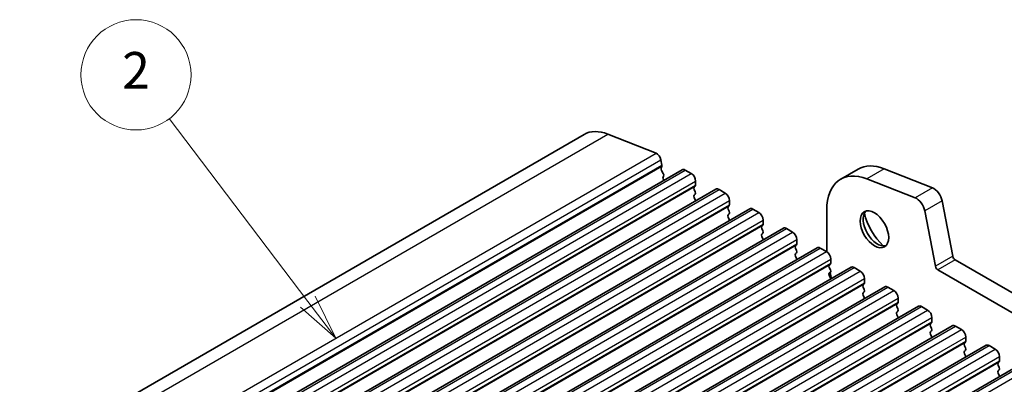
# Model space of a CAD drawing. Units: millimetres. Extents: x 22 to 3190, y 12 to 574.
# Drawn here: x 414 to 494, y 235 to 264 of the extents above; entities that cross this region are included whole.
import ezdxf

# ---------------------------------------------------------------- set-up
doc = ezdxf.new("R2010")
doc.units = ezdxf.units.MM
doc.header["$LTSCALE"] = 1.5
for name, color, linetype, lineweight in [('Symbol (TK)', 100, 'Continuous', 18), ('Visible (ISO)', 7, 'Continuous', 35), ('Visible Narrow (ISO)', 7, 'Continuous', 25)]:
    doc.layers.add(name, color=color, linetype=linetype, lineweight=lineweight)
doc.styles.add('Note Text (TK2)', font='MS PGothic.ttf')

# ---------------------------------------------------------------- blocks, each defined once
blk = doc.blocks.new('バルーン1')
at = {"layer": 'Symbol (TK)', "color": 100}
for p, q in [((291.694, 160.917), (284.137, 170.873)), ((291.694, 160.917), (293.206, 158.925)), ((293.206, 158.925), (292.092, 161.219)), ((291.296, 160.614), (293.206, 158.925))]:
    blk.add_line(p, q, dxfattribs=at)
at = {"layer": 'Symbol (TK)'}
blk.add_circle((282.329, 173.255), 3, dxfattribs=at)
at = {"layer": 'Symbol (TK)', "color": 7, "insert": (282.329, 173.238), "char_height": 2, "attachment_point": 5, "style": 'Note Text (TK2)'}
blk.add_mtext('2', dxfattribs=at)

msp = doc.modelspace()

# ---------------------------------------------------------------- linework, layer by layer
at = {"layer": 'Visible (ISO)'}
for p, q in [((407.7715, 224.8104), (460.0974, 255.0208)), ((462.0443, 255.0422), (465.9712, 253.4932)), ((466.3696, 252.9587), (466.4548, 252.515)), ((415.7844, 221.9296), (468.1103, 252.14)), ((466.4491, 252.4188), (466.3886, 252.2767)), ((466.4212, 252.0811), (466.5681, 251.8305)), ((468.3603, 252.1152), (468.8553, 251.8294)), ((482.4748, 252.1878), (481.0606, 251.3713)), ((484.6164, 252.2114), (488.5434, 250.6623)), ((466.5945, 251.6228), (466.5439, 251.5405)), ((466.5703, 251.3328), (466.6062, 251.2716)), ((469.2089, 251.2171), (469.2089, 250.8741)), ((487.1291, 249.8459), (483.2022, 251.3949)), ((418.5421, 220.3374), (470.8681, 250.5478)), ((469.1806, 250.7925), (469.0957, 250.7108)), ((469.0957, 250.5149), (469.1806, 250.3352)), ((469.1806, 250.1393), (469.0957, 250.0576)), ((471.1181, 250.523), (471.613, 250.2373)), ((469.0957, 249.8617), (469.1806, 249.682)), ((471.9666, 249.6249), (471.9666, 249.282)), ((489.3401, 249.5934), (490.2073, 245.0764)), ((421.2999, 218.7453), (473.6258, 248.9556)), ((471.9383, 249.2003), (471.8534, 249.1187)), ((471.8534, 248.9227), (471.9383, 248.7431)), ((471.9383, 248.5471), (471.8534, 248.4655)), ((473.8758, 248.9309), (474.3707, 248.6451)), ((479.9215, 248.8535), (479.9215, 245.4383)), ((488.7931, 244.2599), (487.9259, 248.777)), ((471.8534, 248.2695), (471.9383, 248.0899)), ((474.7243, 248.0327), (474.7243, 247.6898)), ((424.0576, 217.1531), (476.3835, 247.3635)), ((474.696, 247.6081), (474.6112, 247.5265)), ((474.6112, 247.3305), (474.696, 247.1509)), ((474.696, 246.9549), (474.6112, 246.8733)), ((476.6335, 247.3387), (477.1285, 247.0529)), ((474.6112, 246.6773), (474.696, 246.4977)), ((477.482, 246.4406), (477.482, 246.0976)), ((426.8153, 215.5609), (479.1412, 245.7713)), ((477.4537, 246.016), (477.3689, 245.9343)), ((477.3689, 245.7384), (477.4537, 245.5587)), ((477.4537, 245.3628), (477.3689, 245.2811)), ((479.3912, 245.7465), (479.8862, 245.4608)), ((477.3689, 245.0852), (477.4537, 244.9055)), ((480.2397, 244.8484), (480.2397, 244.5055)), ((490.4131, 244.7719), (546.3158, 212.4965)), ((429.573, 213.9688), (481.8989, 244.1791)), ((480.2114, 244.4238), (480.1266, 244.3422)), ((480.1266, 244.1462), (480.2114, 243.9666)), ((480.2114, 243.7706), (480.1266, 243.689)), ((482.1489, 244.1544), (482.6439, 243.8686)), ((545.7975, 211.1627), (488.9989, 243.9554)), ((480.1266, 243.493), (480.2114, 243.3134)), ((482.9974, 243.2562), (482.9974, 242.9133)), ((432.3307, 212.3766), (484.6566, 242.587)), ((482.9692, 242.8316), (482.8843, 242.75)), ((482.8843, 242.554), (482.9692, 242.3744)), ((482.9692, 242.1784), (482.8843, 242.0968)), ((484.9066, 242.5622), (485.4016, 242.2764)), ((482.8843, 241.9008), (482.9692, 241.7212)), ((485.7552, 241.6641), (485.7552, 241.3211)), ((435.0884, 210.7844), (487.4144, 240.9948)), ((485.7269, 241.2395), (485.642, 241.1578)), ((485.642, 240.9619), (485.7269, 240.7822)), ((485.7269, 240.5863), (485.642, 240.5046)), ((487.6644, 240.97), (488.1593, 240.6843)), ((485.642, 240.3087), (485.7269, 240.129)), ((488.5129, 240.0719), (488.5129, 239.729)), ((437.8462, 209.1923), (490.1721, 239.4026)), ((488.4846, 239.6473), (488.3997, 239.5657)), ((488.3997, 239.3697), (488.4846, 239.1901)), ((488.4846, 238.9941), (488.3997, 238.9125)), ((490.4221, 239.3779), (490.917, 239.0921)), ((488.3997, 238.7165), (488.4846, 238.5369)), ((491.2706, 238.4797), (491.2706, 238.1368)), ((440.6039, 207.6001), (492.9298, 237.8105)), ((491.2423, 238.0551), (491.1575, 237.9735)), ((491.1575, 237.7775), (491.2423, 237.5979)), ((491.2423, 237.4019), (491.1575, 237.3203)), ((493.1798, 237.7857), (493.6748, 237.4999)), ((491.1575, 237.1243), (491.2423, 236.9447)), ((494, 236.463), (493.9152, 236.3813)), ((494.0283, 236.8875), (494.0283, 236.5446)), ((443.3616, 206.0079), (495.6875, 236.2183)), ((493.9152, 236.1854), (494, 236.0057)), ((494, 235.8098), (493.9152, 235.7281)), ((493.9152, 235.5322), (494, 235.3525))]:
    msp.add_line(p, q, dxfattribs=at)
for centre, major_axis, start_param, end_param in [((462.5974, 250.6907), (-2.5, 4.3301), 5.6548668, 6.2831853), ((466.0266, 253.058), (0.25, -0.433), 1.0297443, 2.5132741), ((466.5201, 252.1408), (0.1, -0.1732), 3.5509704, 4.7234098), ((466.3176, 252.5547), (0.1, -0.1732), 0.4093778, 1.0297443), ((466.4692, 251.7709), (0.1, -0.1732), 0.303024, 1.5818172), ((468.3603, 251.707), (-0.25, 0.433), 5.4977871, 6.2831853), ((468.8553, 251.4212), (0.25, -0.433), 0.7853982, 2.3561945), ((483.8106, 246.6082), (-2.75, 4.7631), 5.6548668, 7.0685835), ((485.2248, 247.4247), (-2.75, 4.7631), 5.6548668, 6.2831853), ((466.6692, 251.3924), (-0.1, 0.1732), 0.303024, 1.5818172), ((469.2089, 250.5475), (-0.1, 0.1732), 0.1418971, 1.4288993), ((469.0674, 250.9558), (0.1, -0.1732), 0.1418971, 0.7853982), ((469.0674, 250.3026), (0.1, -0.1732), 0.1418971, 1.4288993), ((471.1181, 250.1148), (-0.25, 0.433), 5.4977871, 6.2831853), ((471.613, 249.829), (0.25, -0.433), 0.7853982, 2.3561945), ((488.654, 249.792), (0.5, -0.866), 1.0297443, 2.5132741), ((469.2089, 249.8943), (-0.1, 0.1732), 0.1418971, 1.4288993), ((469.0674, 249.6494), (0.1, -0.1732), 0.9131322, 1.4288993), ((487.2398, 248.9755), (-0.5, 0.866), 4.1713369, 5.6548668), ((471.9666, 248.9554), (-0.1, 0.1732), 0.1418971, 1.4288993), ((471.8252, 249.3636), (0.1, -0.1732), 0.1418971, 0.7853982), ((471.8252, 248.7104), (0.1, -0.1732), 0.1418971, 1.4288993), ((473.8758, 248.5226), (-0.25, 0.433), 5.4977871, 6.2831853), ((474.3707, 248.2368), (0.25, -0.433), 0.7853982, 2.3561945), ((484.0581, 247.4204), (0.825, -1.4289), 3.2921532, 6.1326248), ((485.2248, 248.094), (1.65, -2.8579), 4.225694, 5.1990839), ((471.9666, 248.3022), (-0.1, 0.1732), 0.1418971, 1.4288993), ((471.8252, 248.0572), (0.1, -0.1732), 0.9131322, 1.4288993), ((474.7243, 247.3632), (-0.1, 0.1732), 0.1418971, 1.4288993), ((474.5829, 247.7714), (0.1, -0.1732), 0.1418971, 0.7853982), ((474.5829, 247.1182), (0.1, -0.1732), 0.1418971, 1.4288993), ((476.6335, 246.9305), (-0.25, 0.433), 5.4977871, 6.2831853), ((477.1285, 246.6447), (0.25, -0.433), 0.7853982, 2.3561945), ((474.7243, 246.71), (-0.1, 0.1732), 0.1418971, 1.4288993), ((474.5829, 246.4651), (0.1, -0.1732), 0.9131322, 1.4288993), ((477.482, 245.771), (-0.1, 0.1732), 0.1418971, 1.4288993), ((477.3406, 246.1793), (0.1, -0.1732), 0.1418971, 0.7853982), ((477.3406, 245.5261), (0.1, -0.1732), 0.1418971, 1.4288993), ((479.3912, 245.3383), (-0.25, 0.433), 5.4977871, 6.2831853), ((479.8862, 245.0525), (0.25, -0.433), 0.7853982, 2.3561945), ((477.482, 245.1178), (-0.1, 0.1732), 0.1418971, 1.4288993), ((477.3406, 244.8729), (0.1, -0.1732), 0.9131322, 1.4288993), ((480.0983, 244.5871), (0.1, -0.1732), 0.1418971, 0.7853982), ((490.4131, 245.0168), (0.15, -0.2598), 4.1713369, 5.4977871), ((480.2397, 244.1789), (-0.1, 0.1732), 0.1418971, 1.4288993), ((479.2144, 243.8074), (0.75, -1.299), 0.8227795, 1.2028965), ((480.0983, 243.9339), (0.1, -0.1732), 0.1418971, 1.4288993), ((482.1489, 243.7461), (-0.25, 0.433), 5.4977871, 6.2831853), ((482.6439, 243.4603), (0.25, -0.433), 0.7853982, 2.3561945), ((488.9989, 244.2004), (-0.15, 0.2598), 1.0297443, 2.3561945), ((480.2397, 243.5257), (-0.1, 0.1732), 0.1418971, 1.4288993), ((480.0983, 243.2807), (0.1, -0.1732), 0.9131322, 1.4288993), ((482.856, 242.9949), (0.1, -0.1732), 0.1418971, 0.7853982), ((482.9974, 242.5867), (-0.1, 0.1732), 0.1418971, 1.4288993), ((482.9974, 241.9335), (-0.1, 0.1732), 0.1418971, 1.4288993), ((482.856, 242.3417), (0.1, -0.1732), 0.1418971, 1.4288993), ((484.9066, 242.1539), (-0.25, 0.433), 5.4977871, 6.2831853), ((485.4016, 241.8682), (0.25, -0.433), 0.7853982, 2.3561945), ((482.856, 241.6885), (0.1, -0.1732), 0.9131322, 1.4288993), ((485.6137, 241.4028), (0.1, -0.1732), 0.1418971, 0.7853982), ((485.7552, 240.9945), (-0.1, 0.1732), 0.1418971, 1.4288993), ((485.7552, 240.3413), (-0.1, 0.1732), 0.1418971, 1.4288993), ((485.6137, 240.7496), (0.1, -0.1732), 0.1418971, 1.4288993), ((487.6644, 240.5618), (-0.25, 0.433), 5.4977871, 6.2831853), ((488.1593, 240.276), (0.25, -0.433), 0.7853982, 2.3561945), ((485.6137, 240.0964), (0.1, -0.1732), 0.9131322, 1.4288993), ((488.3715, 239.8106), (0.1, -0.1732), 0.1418971, 0.7853982), ((488.5129, 239.4024), (-0.1, 0.1732), 0.1418971, 1.4288993), ((488.5129, 238.7492), (-0.1, 0.1732), 0.1418971, 1.4288993), ((488.3715, 239.1574), (0.1, -0.1732), 0.1418971, 1.4288993), ((490.4221, 238.9696), (-0.25, 0.433), 5.4977871, 6.2831853), ((490.917, 238.6838), (0.25, -0.433), 0.7853982, 2.3561945), ((488.3715, 238.5042), (0.1, -0.1732), 0.9131322, 1.4288993), ((491.1292, 238.2184), (0.1, -0.1732), 0.1418971, 0.7853982), ((491.2706, 237.8102), (-0.1, 0.1732), 0.1418971, 1.4288993), ((491.2706, 237.157), (-0.1, 0.1732), 0.1418971, 1.4288993), ((491.1292, 237.5652), (0.1, -0.1732), 0.1418971, 1.4288993), ((493.1798, 237.3774), (-0.25, 0.433), 5.4977871, 6.2831853), ((493.6748, 237.0917), (0.25, -0.433), 0.7853982, 2.3561945), ((491.1292, 236.912), (0.1, -0.1732), 0.9131322, 1.4288993), ((493.8869, 236.6263), (0.1, -0.1732), 0.1418971, 0.7853982), ((494.0283, 236.218), (-0.1, 0.1732), 0.1418971, 1.4288993), ((494.0283, 235.5648), (-0.1, 0.1732), 0.1418971, 1.4288993), ((493.8869, 235.9731), (0.1, -0.1732), 0.1418971, 1.4288993), ((493.8869, 235.3199), (0.1, -0.1732), 0.9131322, 1.4288993)]:
    msp.add_ellipse(centre, major_axis=major_axis, ratio=0.5773503, start_param=start_param, end_param=end_param, dxfattribs=at)
msp.add_ellipse((483.8106, 247.2775), major_axis=(-0.825, 1.4289), ratio=0.5773503, dxfattribs=at)
at = {"layer": 'Visible Narrow (ISO)'}
for p, q in [((409.7184, 224.8318), (462.0443, 255.0422)), ((413.6453, 223.2828), (465.9712, 253.4932)), ((414.0437, 222.7484), (466.3696, 252.9587)), ((414.1232, 222.2084), (466.4491, 252.4188)), ((414.1289, 222.3046), (466.4548, 252.515)), ((416.0344, 221.9048), (468.3603, 252.1152)), ((416.5294, 221.6191), (468.8553, 251.8294)), ((484.6164, 252.2114), (483.2022, 251.3949)), ((416.883, 221.0067), (469.2089, 251.2171)), ((416.8547, 220.5821), (469.1806, 250.7925)), ((416.883, 220.6638), (469.2089, 250.8741)), ((418.7921, 220.3127), (471.1181, 250.523)), ((419.2871, 220.0269), (471.613, 250.2373)), ((488.5434, 250.6623), (487.1291, 249.8459)), ((419.6407, 219.4145), (471.9666, 249.6249)), ((489.3401, 249.5934), (487.9259, 248.777)), ((419.6124, 218.9899), (471.9383, 249.2003)), ((419.6407, 219.0716), (471.9666, 249.282)), ((421.5499, 218.7205), (473.8758, 248.9309)), ((422.0448, 218.4347), (474.3707, 248.6451)), ((422.3984, 217.8224), (474.7243, 248.0327)), ((422.3701, 217.3978), (474.696, 247.6081)), ((422.3984, 217.4794), (474.7243, 247.6898)), ((424.3076, 217.1283), (476.6335, 247.3387)), ((424.8026, 216.8426), (477.1285, 247.0529)), ((425.1561, 216.2302), (477.482, 246.4406)), ((425.1278, 215.8056), (477.4537, 246.016)), ((425.1561, 215.8873), (477.482, 246.0976)), ((427.0653, 215.5362), (479.3912, 245.7465)), ((427.5603, 215.2504), (479.8862, 245.4608)), ((427.9138, 214.638), (480.2397, 244.8484)), ((427.9138, 214.2951), (480.2397, 244.5055)), ((490.2073, 245.0764), (488.7931, 244.2599)), ((490.4131, 244.7719), (488.9989, 243.9554)), ((427.8855, 214.2134), (480.2114, 244.4238)), ((429.823, 213.944), (482.1489, 244.1544)), ((430.318, 213.6582), (482.6439, 243.8686)), ((430.6715, 213.0458), (482.9974, 243.2562)), ((430.6715, 212.7029), (482.9974, 242.9133)), ((430.6433, 212.6213), (482.9692, 242.8316)), ((432.5807, 212.3518), (484.9066, 242.5622)), ((433.0757, 212.066), (485.4016, 242.2764)), ((433.4293, 211.4537), (485.7552, 241.6641)), ((433.4293, 211.1107), (485.7552, 241.3211)), ((433.401, 211.0291), (485.7269, 241.2395)), ((435.3384, 210.7597), (487.6644, 240.97)), ((435.8334, 210.4739), (488.1593, 240.6843)), ((436.187, 209.8615), (488.5129, 240.0719)), ((436.187, 209.5186), (488.5129, 239.729)), ((436.1587, 209.4369), (488.4846, 239.6473)), ((438.0962, 209.1675), (490.4221, 239.3779)), ((438.5911, 208.8817), (490.917, 239.0921)), ((438.9447, 208.2693), (491.2706, 238.4797)), ((438.9447, 207.9264), (491.2706, 238.1368)), ((438.9164, 207.8448), (491.2423, 238.0551)), ((440.8539, 207.5753), (493.1798, 237.7857)), ((441.3489, 207.2895), (493.6748, 237.4999)), ((441.6741, 206.2526), (494, 236.463)), ((441.7024, 206.6772), (494.0283, 236.8875)), ((441.7024, 206.3342), (494.0283, 236.5446)), ((443.6116, 205.9832), (495.9375, 236.1935)), ((444.1066, 205.6974), (496.4325, 235.9077))]:
    msp.add_line(p, q, dxfattribs=at)

# ---------------------------------------------------------------- block references
at = {"layer": 'Symbol (TK)', "xscale": 1.5, "yscale": 1.5, "zscale": 1.5}
msp.add_blockref('バルーン1', (0, 0), dxfattribs=at)

doc.saveas('drawing.dxf')
